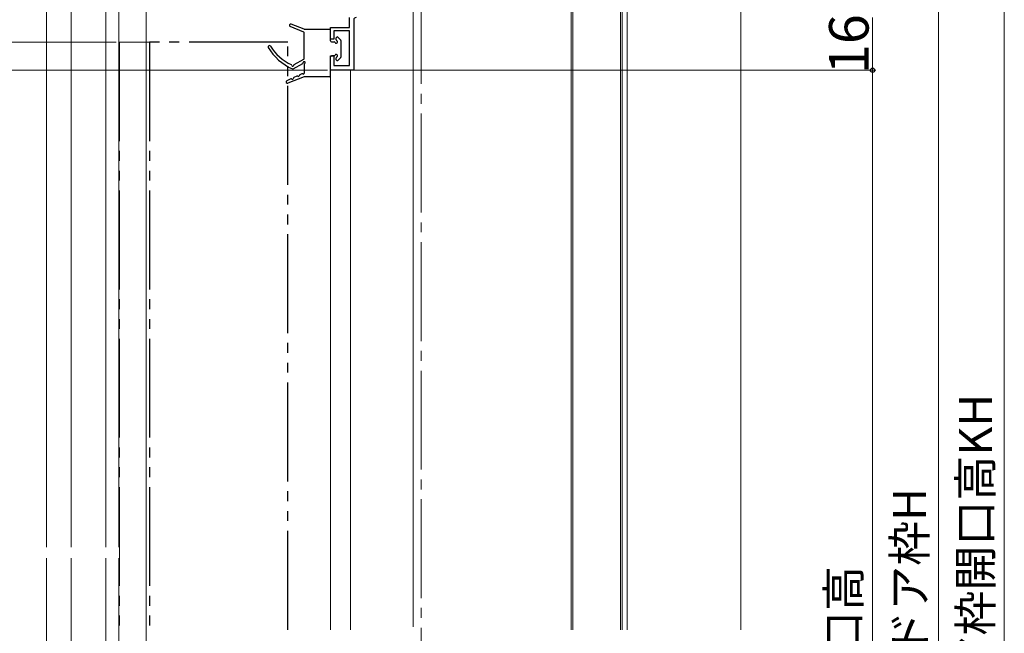
# Model space of a CAD drawing. Extents: x 105 to 1155, y 126 to 1689.
# Drawn here: x 275 to 574, y 944 to 1130 of the extents above; entities that cross this region are included whole.
import ezdxf

# ---------------------------------------------------------------- set-up
doc = ezdxf.new("R2010")
doc.units = 0
doc.linetypes.add('YCENTER_1', pattern=[13, 10, -1, 1, -1])
doc.linetypes.add('YDIVIDE_1', pattern=[15, 10, -1, 1, -1, 1, -1])
for name, color, linetype, lineweight in [('YKK_11', 7, 'CONTINUOUS', 30), ('YKK_12', 2, 'CONTINUOUS', 13), ('YKK_13', 4, 'CONTINUOUS', 30), ('YKK_D', 6, 'CONTINUOUS', 13), ('YSS_K', 3, 'CONTINUOUS', 13)]:
    doc.layers.add(name, color=color, linetype=linetype, lineweight=lineweight)
doc.styles.add('text-b', font='txt')

msp = doc.modelspace()

# ---------------------------------------------------------------- linework, layer by layer
at = {"layer": 'YKK_11', "color": 211, "linetype": 'ByBlock', "lineweight": -2}
for p, q in [((375, 1128), (375, 1131)), ((376.3, 1130.3), (376.3, 1115)), ((369.3, 1124.4), (369.3, 1128)), ((369.3, 1128), (375, 1128)), ((375, 1127), (370.3, 1127)), ((370.3, 1127), (370.3, 1124.4)), ((375, 1116.4), (375, 1127)), ((370.3, 1124.4), (369.3, 1124.4)), ((369.3, 1115), (369.3, 1119.4)), ((369.3, 1119.4), (370.3, 1119.4)), ((370.3, 1119.4), (370.3, 1116.4)), ((376.3, 1115), (369.3, 1115)), ((370.3, 1116.4), (375, 1116.4))]:
    msp.add_line(p, q, dxfattribs=at)
msp.add_arc((377, 1130.3), 0.7, 90, 180, dxfattribs=at)
at = {"layer": 'YKK_12', "linetype": 'YCENTER_1', "ltscale": 3}
msp.add_line((396.8, 1335.82), (396.8, 599.68), dxfattribs=at)
at = {"layer": 'YKK_12', "ltscale": 2}
for p, q in [((283, 1206.52), (283, 970.23)), ((290.49, 1202.9), (290.49, 970.23)), ((301, 1149), (301, 970.23)), ((305, 1149), (305, 970.23)), ((313.3, 1149), (313.33, 970.23)), ((283, 966.95), (283, 700)), ((290.49, 966.95), (290.49, 700)), ((301, 966.95), (301, 700)), ((305, 966.95), (305, 700)), ((313.33, 966.95), (313.39, 700))]:
    msp.add_line(p, q, dxfattribs=at)
at = {"layer": 'YKK_12'}
for p, q in [((457.8, 1169), (457.8, 945.21, 0)), ((459.3, 1169), (459.3, 945.21, 0)), ((442.3, 1139), (442.3, 945.21, 0)), ((442.8, 1139), (442.8, 945.21, 0)), ((457.3, 1139), (457.3, 945.21, 0))]:
    msp.add_line(p, q, dxfattribs=at)
at = {"layer": 'YKK_12', "ltscale": 3}
for p, q in [((313.3, 1143.5), (313.3, 1123.5)), ((394.3, 946.14), (394.3, 1139)), ((313.3, 945.23), (313.3, 1123.5)), ((369.3, 1115), (369.3, 945.23)), ((375.3, 1115), (369.3, 1115)), ((375.3, 1115), (375.3, 945.23))]:
    msp.add_line(p, q, dxfattribs=at)
at = {"layer": 'YKK_12', "linetype": 'YDIVIDE_1', "ltscale": 3}
for q in [(305.2, 945.23), (314.2, 1123.5)]:
    msp.add_line((305.2, 1123.5), q, dxfattribs=at)
at = {"layer": 'YKK_13'}
for p, q in [((361.11, 1126.58), (357.04, 1128.23)), ((361.3, 1127.5), (357.33, 1128.97)), ((361.3, 1127.5), (369, 1127.5)), ((369.3, 1123.9), (369.3, 1127.2)), ((361.3, 1118.62), (361.3, 1126.3)), ((371, 1124.23), (371, 1124.8)), ((371.51, 1125.01), (372.31, 1124.21)), ((372.4, 1124), (372.4, 1119)), ((369.6, 1123.6), (370.37, 1123.6)), ((358.25, 1116.76), (361.14, 1118.36)), ((369.3, 1113.3), (369.3, 1119.1)), ((370.37, 1119.4), (369.6, 1119.4)), ((371, 1118.2), (371, 1118.77)), ((371.51, 1117.99), (372.31, 1118.79)), ((357.93, 1115.44), (360.84, 1117.05)), ((361.3, 1116.78), (361.3, 1114.15)), ((357.23, 1112.34), (356.03, 1111.76)), ((361.3, 1113), (356.35, 1111.03)), ((359.03, 1113.2), (358.17, 1112.79)), ((360.53, 1113.92), (359.97, 1113.65)), ((369, 1113), (361.3, 1113))]:
    msp.add_line(p, q, dxfattribs=at)
at = {"layer": 'YKK_13', "linetype": 'YDIVIDE_1', "ltscale": 3}
for p, q in [((356.3, 1123.5), (314.3, 1123.5)), ((314.3, 1123.5), (314.3, 945.23)), ((356.3, 945.23), (356.3, 1123.5))]:
    msp.add_line(p, q, dxfattribs=at)
at = {"layer": 'YKK_13'}
for centre, radius, start, end in [((357.19, 1128.6), 0.4, 69.616, 247.9012), ((369, 1127.2), 0.3, 0, 90), ((361, 1126.3), 0.3, 0, 67.9012), ((369.6, 1123.9), 0.3, 180, 270), ((371, 1123.6), 0.4, 205.3769, 64.6231), ((371.3, 1124.8), 0.3, 45, 180), ((371.3, 1124.23), 0.3, 180, 244.6231), ((372.1, 1124), 0.3, 0, 45), ((350.7, 1122.1), 0.4, 30.783, 210.7423), ((364.11, 1130.07), 16, 210.7423, 246.2628), ((363.07, 1129.47), 14, 210.783, 245.7778), ((370.37, 1123.3), 0.3, 25.3769, 90), ((361, 1118.62), 0.3, 298.917, 0), ((369.6, 1119.1), 0.3, 90, 180), ((370.37, 1119.7), 0.3, 270, 334.6231), ((371, 1119.4), 0.4, 295.3769, 154.6231), ((371.3, 1118.77), 0.3, 115.3769, 180), ((371.3, 1118.2), 0.3, 180, 315), ((372.1, 1119), 0.3, 315, 0), ((357.2, 1116.43), 0.3, 6.8243, 65.7778), ((357.8, 1116.5), 0.3, 186.8243, 359.7798), ((357.79, 1115.7), 0.3, 246.2628, 298.917), ((358.4, 1116.5), 0.3, 118.917, 179.7798), ((360.7, 1117.31), 0.3, 298.917, 358.917), ((361.3, 1117.3), 0.3, 300, 178.917), ((361.6, 1116.78), 0.3, 120, 180), ((357.36, 1112.07), 0.3, 55.6403, 115.6403), ((357.7, 1112.56), 0.3, 235.6403, 355.6403), ((358.3, 1112.52), 0.3, 115.6403, 175.6403), ((359.16, 1112.93), 0.3, 55.6403, 115.6403), ((359.5, 1113.43), 0.3, 235.6403, 355.6403), ((360.1, 1113.38), 0.3, 115.6403, 175.6403), ((360.66, 1113.65), 0.3, 55.6403, 115.6403), ((361, 1114.15), 0.3, 235.6403, 0), ((369, 1113.3), 0.3, 270, 0), ((356.2, 1111.4), 0.4, 115.6403, 291.7097)]:
    msp.add_arc(centre, radius, start, end, dxfattribs=at)
at = {"layer": 'YKK_D', "ltscale": 3}
for p, q in [((573.8, 1165.5), (573.8, 727.5)), ((553.8, 1155.5), (553.8, 727.5)), ((533.8, 1131), (533.8, 1115)), ((304.2, 1123.5), (242, 1123.5)), ((376.3, 1115), (534.8, 1115))]:
    msp.add_line(p, q, dxfattribs=at)
at = {"layer": 'YKK_D'}
for p, q in [((304.2, 1123.5), (242, 1123.5)), ((304.2, 1123.5), (262, 1123.5)), ((368.3, 1115), (262, 1115)), ((432.85, 1115), (534.8, 1115)), ((533.8, 1115), (533.8, 737))]:
    msp.add_line(p, q, dxfattribs=at)
at = {"layer": 'YKK_D', "linetype": 'ByBlock', "lineweight": -2}
for radius in [0.637, 0.638]:
    msp.add_circle((533.8, 1115), radius, dxfattribs=at)
at = {"layer": 'YSS_K', "ltscale": 3}
msp.add_line((493.8, 1171), (493.8, 945.23), dxfattribs=at)

# ---------------------------------------------------------------- texts
at = {"layer": 'YKK_D', "style": 'text-b'}
for s, height, p in [('16', 12, (532.6, 1113.83)), ('①既設ドア枠開口高KH', 10, (570.04, 875.25)), ('②新設ドア枠H', 10, (550.04, 896.41)), ('④有効開口高', 10, (530.04, 882.7))]:
    msp.add_text(s, height=height, rotation=90, dxfattribs=at).set_placement(p)

doc.saveas('drawing.dxf')
